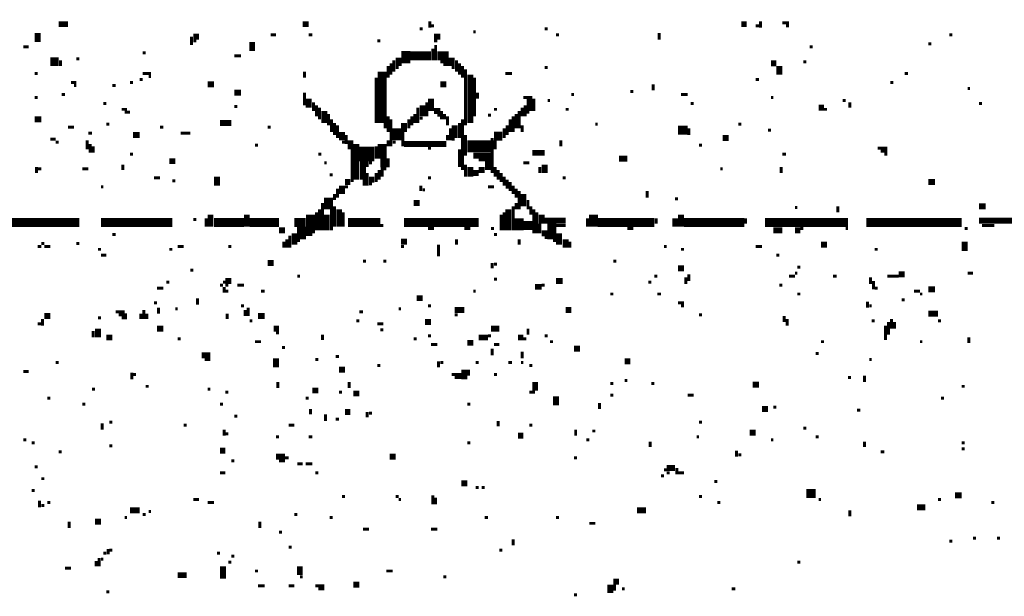
# Model space of a CAD drawing. Extents: x 0.1 to 56.3, y 0 to 30.
# Drawn here: x 12.7 to 14.3, y 16.3 to 17.3 of the extents above; entities that cross this region are included whole.
import ezdxf

# ---------------------------------------------------------------- set-up
doc = ezdxf.new("R2010")
doc.units = 0
doc.layers.get('0').update_dxf_attribs({"linetype": 'CONTINUOUS'})

msp = doc.modelspace()

# ---------------------------------------------------------------- linework, layer by layer
for points, const_width in [([(12.762, 17.278), (12.778, 17.278)], 0.01), ([(13.172, 17.278), (13.182, 17.278)], 0.01), ([(13.368, 17.27), (13.373, 17.27)], 0.005), ([(13.385, 17.283), (13.385, 17.272)], 0.005), ([(13.387, 17.275), (13.392, 17.275)], 0.005), ([(13.578, 17.27), (13.583, 17.27)], 0.005), ([(13.908, 17.278), (13.917, 17.278)], 0.01), ([(13.932, 17.275), (13.938, 17.275)], 0.005), ([(13.94, 17.283), (13.94, 17.272)], 0.005), ([(13.977, 17.28), (13.988, 17.28)], 0.005), ([(13.983, 17.275), (13.988, 17.275)], 0.005), ([(12.727, 17.263), (12.727, 17.248)], 0.01), ([(12.985, 17.257), (12.985, 17.243)], 0.005), ([(12.988, 17.257), (12.998, 17.257)], 0.01), ([(13.118, 17.26), (13.127, 17.26)], 0.005), ([(13.182, 17.26), (13.188, 17.26)], 0.005), ([(13.392, 17.257), (13.403, 17.257)], 0.01), ([(13.458, 17.265), (13.462, 17.265)], 0.005), ([(13.597, 17.26), (13.602, 17.26)], 0.005), ([(13.77, 17.263), (13.77, 17.252)], 0.005), ([(14.257, 17.26), (14.262, 17.26)], 0.005), ([(12.703, 17.24), (12.712, 17.24)], 0.005), ([(12.988, 17.25), (12.993, 17.25)], 0.005), ([(13.087, 17.248), (13.087, 17.233)], 0.01), ([(13.297, 17.25), (13.302, 17.25)], 0.005), ([(13.345, 17.233), (13.345, 17.212)], 0.015), ([(13.39, 17.237), (13.39, 17.217)], 0.005), ([(13.392, 17.25), (13.398, 17.25)], 0.005), ([(13.395, 17.243), (13.395, 17.217)], 0.005), ([(14.023, 17.24), (14.028, 17.24)], 0.005), ([(14.222, 17.245), (14.227, 17.245)], 0.005), ([(12.748, 17.215), (12.762, 17.215)], 0.015), ([(12.792, 17.22), (12.797, 17.22)], 0.005), ([(12.903, 17.23), (12.908, 17.23)], 0.005), ([(13.057, 17.225), (13.068, 17.225)], 0.005), ([(13.333, 17.222), (13.333, 17.208)], 0.01), ([(13.352, 17.225), (13.387, 17.225)], 0.015), ([(13.398, 17.225), (13.417, 17.225)], 0.015), ([(13.422, 17.222), (13.422, 17.208)], 0.01), ([(12.765, 17.217), (12.765, 17.208)], 0.005), ([(13.305, 17.198), (13.305, 17.112)], 0.015), ([(13.315, 17.208), (13.315, 17.188)], 0.005), ([(13.32, 17.212), (13.32, 17.193)], 0.005), ([(13.325, 17.217), (13.325, 17.198)], 0.005), ([(13.328, 17.205), (13.333, 17.205)], 0.005), ([(13.403, 17.215), (13.417, 17.215)], 0.005), ([(13.408, 17.21), (13.417, 17.21)], 0.005), ([(13.422, 17.205), (13.427, 17.205)], 0.005), ([(13.43, 17.217), (13.43, 17.198)], 0.005), ([(13.435, 17.212), (13.435, 17.193)], 0.005), ([(13.44, 17.208), (13.44, 17.188)], 0.005), ([(13.578, 17.205), (13.583, 17.205)], 0.005), ([(13.958, 17.212), (13.967, 17.212)], 0.01), ([(13.972, 17.208), (13.972, 17.193)], 0.01), ([(14.012, 17.215), (14.017, 17.215)], 0.005), ([(12.722, 17.195), (12.727, 17.195)], 0.005), ([(12.903, 17.195), (12.917, 17.195)], 0.005), ([(12.913, 17.19), (12.917, 17.19)], 0.005), ([(13.175, 17.198), (13.175, 17.188)], 0.005), ([(13.295, 17.188), (13.295, 17.112)], 0.005), ([(13.445, 17.202), (13.445, 17.108)], 0.005), ([(13.453, 17.193), (13.453, 17.112)], 0.01), ([(13.46, 17.188), (13.46, 17.123)], 0.005), ([(13.512, 17.195), (13.523, 17.195)], 0.005), ([(14.182, 17.195), (14.188, 17.195)], 0.005), ([(12.783, 17.18), (12.792, 17.18)], 0.005), ([(12.788, 17.175), (12.792, 17.175)], 0.005), ([(12.852, 17.175), (12.858, 17.175)], 0.005), ([(12.882, 17.18), (12.887, 17.18)], 0.005), ([(12.898, 17.185), (12.903, 17.185)], 0.005), ([(13.012, 17.177), (13.023, 17.177)], 0.01), ([(13.403, 17.177), (13.413, 17.177)], 0.01), ([(13.76, 17.177), (13.76, 17.167)], 0.005), ([(13.932, 17.185), (13.938, 17.185)], 0.005), ([(14.158, 17.18), (14.163, 17.18)], 0.005), ([(14.288, 17.17), (14.292, 17.17)], 0.005), ([(12.722, 17.155), (12.727, 17.155)], 0.005), ([(12.767, 17.16), (12.773, 17.16)], 0.005), ([(13.057, 17.163), (13.068, 17.163)], 0.01), ([(13.175, 17.163), (13.175, 17.142)], 0.005), ([(13.182, 17.153), (13.182, 17.138)], 0.01), ([(13.387, 17.153), (13.387, 17.132)], 0.01), ([(13.465, 17.163), (13.465, 17.153)], 0.005), ([(13.542, 17.155), (13.557, 17.155)], 0.005), ([(13.555, 17.153), (13.555, 17.132)], 0.015), ([(13.623, 17.16), (13.627, 17.16)], 0.005), ([(13.722, 17.165), (13.727, 17.165)], 0.005), ([(13.807, 17.16), (13.818, 17.16)], 0.005), ([(13.958, 17.155), (13.962, 17.155)], 0.005), ([(12.837, 17.145), (12.842, 17.145)], 0.005), ([(13.057, 17.14), (13.062, 17.14)], 0.005), ([(13.19, 17.147), (13.19, 17.132)], 0.005), ([(13.195, 17.142), (13.195, 17.123)], 0.005), ([(13.2, 17.138), (13.2, 17.118)], 0.005), ([(13.365, 17.138), (13.365, 17.112)], 0.005), ([(13.373, 17.142), (13.373, 17.123)], 0.01), ([(13.38, 17.147), (13.38, 17.123)], 0.005), ([(13.54, 17.138), (13.54, 17.123)], 0.005), ([(13.545, 17.142), (13.545, 17.123)], 0.005), ([(13.583, 17.15), (13.587, 17.15)], 0.005), ([(13.823, 17.145), (13.828, 17.145)], 0.005), ([(14.038, 17.138), (14.047, 17.138)], 0.01), ([(14.078, 17.15), (14.083, 17.15)], 0.005), ([(14.09, 17.147), (14.09, 17.138)], 0.005), ([(14.307, 17.145), (14.312, 17.145)], 0.005), ([(12.722, 17.118), (12.733, 17.118)], 0.01), ([(12.868, 17.135), (12.877, 17.135)], 0.005), ([(12.873, 17.13), (12.882, 17.13)], 0.005), ([(13.208, 17.132), (13.208, 17.112)], 0.01), ([(13.215, 17.127), (13.215, 17.108)], 0.005), ([(13.315, 17.123), (13.315, 17.097)], 0.005), ([(13.355, 17.123), (13.355, 17.108)], 0.005), ([(13.36, 17.127), (13.36, 17.112)], 0.005), ([(13.368, 17.12), (13.373, 17.12)], 0.005), ([(13.392, 17.132), (13.403, 17.132)], 0.01), ([(13.398, 17.125), (13.403, 17.125)], 0.005), ([(13.405, 17.132), (13.405, 17.118)], 0.005), ([(13.41, 17.127), (13.41, 17.118)], 0.005), ([(13.415, 17.123), (13.415, 17.108)], 0.005), ([(13.483, 17.125), (13.488, 17.125)], 0.005), ([(13.493, 17.135), (13.498, 17.135)], 0.005), ([(13.525, 17.123), (13.525, 17.097)], 0.005), ([(13.53, 17.127), (13.53, 17.103)], 0.005), ([(13.535, 17.132), (13.535, 17.103)], 0.005), ([(13.547, 17.13), (13.552, 17.13)], 0.005), ([(13.613, 17.135), (13.618, 17.135)], 0.005), ([(14.047, 17.135), (14.052, 17.135)], 0.005), ([(12.778, 17.105), (12.788, 17.105)], 0.005), ([(12.842, 17.11), (12.847, 17.11)], 0.005), ([(12.932, 17.105), (12.938, 17.105)], 0.005), ([(13.033, 17.112), (13.052, 17.112)], 0.01), ([(13.113, 17.105), (13.118, 17.105)], 0.005), ([(13.22, 17.118), (13.22, 17.097)], 0.005), ([(13.225, 17.112), (13.225, 17.092)], 0.005), ([(13.23, 17.108), (13.23, 17.087)], 0.005), ([(13.31, 17.112), (13.31, 17.103)], 0.005), ([(13.32, 17.118), (13.32, 17.073)], 0.005), ([(13.33, 17.103), (13.33, 17.083)], 0.015), ([(13.342, 17.112), (13.342, 17.097)], 0.01), ([(13.35, 17.118), (13.35, 17.103)], 0.005), ([(13.427, 17.108), (13.427, 17.087)], 0.01), ([(13.435, 17.112), (13.435, 17.087)], 0.005), ([(13.44, 17.118), (13.44, 17.033)], 0.005), ([(13.515, 17.108), (13.515, 17.092)], 0.005), ([(13.52, 17.118), (13.52, 17.097)], 0.005), ([(13.54, 17.108), (13.54, 17.097)], 0.005), ([(13.663, 17.11), (13.667, 17.11)], 0.005), ([(13.802, 17.1), (13.818, 17.1)], 0.015), ([(13.903, 17.11), (13.908, 17.11)], 0.005), ([(12.812, 17.095), (12.818, 17.095)], 0.005), ([(12.887, 17.092), (12.898, 17.092)], 0.01), ([(12.967, 17.095), (12.983, 17.095)], 0.005), ([(13.238, 17.097), (13.238, 17.083)], 0.01), ([(13.245, 17.092), (13.245, 17.077)], 0.005), ([(13.34, 17.097), (13.34, 17.073)], 0.005), ([(13.415, 17.092), (13.415, 17.083)], 0.005), ([(13.42, 17.103), (13.42, 17.083)], 0.005), ([(13.445, 17.092), (13.445, 17.057)], 0.005), ([(13.493, 17.09), (13.507, 17.09)], 0.015), ([(13.49, 17.087), (13.49, 17.028)], 0.005), ([(13.51, 17.103), (13.51, 17.087)], 0.005), ([(13.82, 17.103), (13.82, 17.092)], 0.005), ([(13.877, 17.087), (13.887, 17.087)], 0.01), ([(13.953, 17.1), (13.958, 17.1)], 0.005), ([(12.748, 17.085), (12.757, 17.085)], 0.005), ([(12.757, 17.08), (12.762, 17.08)], 0.005), ([(12.81, 17.083), (12.81, 17.068)], 0.005), ([(12.815, 17.077), (12.815, 17.062)], 0.005), ([(12.82, 17.073), (12.82, 17.062)], 0.005), ([(13.092, 17.075), (13.097, 17.075)], 0.005), ([(13.238, 17.08), (13.243, 17.08)], 0.005), ([(13.252, 17.083), (13.252, 17.068)], 0.01), ([(13.262, 17.077), (13.262, 17.017)], 0.01), ([(13.295, 17.073), (13.295, 17.052)], 0.005), ([(13.305, 17.077), (13.305, 17.052)], 0.015), ([(13.315, 17.083), (13.315, 17.073)], 0.005), ([(13.323, 17.08), (13.328, 17.08)], 0.005), ([(13.342, 17.077), (13.413, 17.077)], 0.01), ([(13.422, 17.085), (13.427, 17.085)], 0.005), ([(13.448, 17.073), (13.488, 17.073)], 0.02), ([(13.495, 17.083), (13.495, 17.068)], 0.005), ([(13.605, 17.083), (13.605, 17.073)], 0.005), ([(13.837, 17.075), (13.842, 17.075)], 0.005), ([(12.882, 17.06), (12.887, 17.06)], 0.005), ([(13.198, 17.06), (13.203, 17.06)], 0.005), ([(13.255, 17.068), (13.255, 17.013)], 0.005), ([(13.267, 17.06), (13.292, 17.06)], 0.025), ([(13.382, 17.07), (13.387, 17.07)], 0.005), ([(13.435, 17.068), (13.435, 17.038)], 0.005), ([(13.458, 17.057), (13.488, 17.057)], 0.01), ([(13.557, 17.062), (13.578, 17.062)], 0.01), ([(13.703, 17.052), (13.717, 17.052)], 0.01), ([(13.977, 17.06), (13.983, 17.06)], 0.005), ([(14.137, 17.07), (14.153, 17.07)], 0.005), ([(14.142, 17.065), (14.153, 17.065)], 0.005), ([(14.148, 17.06), (14.153, 17.06)], 0.005), ([(12.725, 17.038), (12.725, 17.028)], 0.005), ([(12.87, 17.042), (12.87, 17.033)], 0.005), ([(12.948, 17.048), (12.958, 17.048)], 0.01), ([(13.208, 17.045), (13.212, 17.045)], 0.005), ([(13.273, 17.048), (13.273, 17.017)], 0.01), ([(13.28, 17.048), (13.28, 17.038)], 0.005), ([(13.283, 17.045), (13.288, 17.045)], 0.005), ([(13.302, 17.045), (13.318, 17.045)], 0.015), ([(13.305, 17.038), (13.305, 17.022)], 0.005), ([(13.445, 17.042), (13.445, 17.022)], 0.005), ([(13.453, 17.038), (13.453, 17.022)], 0.01), ([(13.467, 17.05), (13.488, 17.05)], 0.005), ([(13.483, 17.048), (13.483, 17.033)], 0.01), ([(13.495, 17.038), (13.495, 17.022)], 0.005), ([(13.542, 17.045), (13.552, 17.045)], 0.005), ([(13.57, 17.038), (13.57, 17.028)], 0.005), ([(13.578, 17.042), (13.578, 17.028)], 0.01), ([(13.975, 17.038), (13.975, 17.028)], 0.005), ([(12.727, 17.035), (12.733, 17.035)], 0.005), ([(12.802, 17.035), (12.812, 17.035)], 0.005), ([(13.028, 17.022), (13.028, 17.007)], 0.01), ([(13.217, 17.025), (13.222, 17.025)], 0.005), ([(13.28, 17.028), (13.28, 17.007)], 0.005), ([(13.295, 17.028), (13.295, 17.013)], 0.005), ([(13.3, 17.033), (13.3, 17.017)], 0.005), ([(13.307, 17.035), (13.312, 17.035)], 0.005), ([(13.458, 17.028), (13.467, 17.028)], 0.01), ([(13.467, 17.033), (13.477, 17.033)], 0.01), ([(13.5, 17.033), (13.5, 17.017)], 0.005), ([(13.505, 17.028), (13.505, 17.013)], 0.005), ([(13.51, 17.022), (13.51, 17.007)], 0.005), ([(13.873, 17.035), (13.877, 17.035)], 0.005), ([(12.833, 17.005), (12.837, 17.005)], 0.005), ([(12.922, 17.02), (12.932, 17.02)], 0.005), ([(12.953, 17.015), (12.958, 17.015)], 0.005), ([(13.238, 17.007), (13.238, 16.993)], 0.01), ([(13.243, 17.013), (13.252, 17.013)], 0.01), ([(13.243, 17.005), (13.248, 17.005)], 0.005), ([(13.275, 17.017), (13.275, 17.007)], 0.005), ([(13.283, 17.017), (13.292, 17.017)], 0.01), ([(13.283, 17.01), (13.288, 17.01)], 0.005), ([(13.37, 17.007), (13.37, 16.998)], 0.005), ([(13.382, 17.02), (13.387, 17.02)], 0.005), ([(13.483, 17.005), (13.493, 17.005)], 0.005), ([(13.515, 17.017), (13.515, 17.002)], 0.005), ([(13.52, 17.013), (13.52, 16.998)], 0.005), ([(13.525, 17.007), (13.525, 16.993)], 0.005), ([(13.608, 17.02), (13.613, 17.02)], 0.005), ([(14.222, 17.013), (14.233, 17.013)], 0.01), ([(13.215, 16.987), (13.215, 16.967)], 0.015), ([(13.225, 16.993), (13.225, 16.983)], 0.005), ([(13.23, 17.002), (13.23, 16.987)], 0.005), ([(13.373, 17), (13.377, 17)], 0.005), ([(13.53, 17.002), (13.53, 16.987)], 0.005), ([(13.535, 16.998), (13.535, 16.967)], 0.005), ([(13.542, 16.993), (13.542, 16.972)], 0.01), ([(13.75, 16.998), (13.75, 16.987)], 0.005), ([(13.205, 16.978), (13.205, 16.932)], 0.005), ([(13.225, 16.972), (13.225, 16.938)], 0.005), ([(13.358, 16.978), (13.368, 16.978)], 0.01), ([(13.525, 16.972), (13.525, 16.932)], 0.005), ([(13.53, 16.978), (13.53, 16.967)], 0.005), ([(13.55, 16.983), (13.55, 16.967)], 0.005), ([(13.555, 16.972), (13.555, 16.958)], 0.005), ([(13.797, 16.985), (13.802, 16.985)], 0.005), ([(14.07, 16.972), (14.07, 16.962)], 0.005), ([(14.307, 16.972), (14.318, 16.972)], 0.01), ([(13.017, 16.958), (13.017, 16.938)], 0.01), ([(13.078, 16.958), (13.078, 16.938)], 0.01), ([(13.185, 16.958), (13.185, 16.927)], 0.015), ([(13.195, 16.962), (13.195, 16.932)], 0.005), ([(13.2, 16.967), (13.2, 16.932)], 0.005), ([(13.212, 16.958), (13.212, 16.932)], 0.01), ([(13.22, 16.967), (13.22, 16.932)], 0.005), ([(13.233, 16.967), (13.233, 16.938)], 0.01), ([(13.24, 16.962), (13.24, 16.938)], 0.005), ([(13.505, 16.958), (13.505, 16.932)], 0.005), ([(13.51, 16.962), (13.51, 16.932)], 0.005), ([(13.517, 16.967), (13.517, 16.932)], 0.01), ([(13.535, 16.952), (13.535, 16.932)], 0.015), ([(13.56, 16.967), (13.56, 16.927)], 0.005), ([(13.565, 16.962), (13.565, 16.927)], 0.005), ([(13.573, 16.958), (13.573, 16.943)], 0.01), ([(13.66, 16.958), (13.66, 16.938)], 0.015), ([(13.807, 16.958), (13.807, 16.938)], 0.01), ([(13.998, 16.97), (14.002, 16.97)], 0.005), ([(12.637, 16.945), (12.797, 16.945)], 0.015), ([(12.833, 16.945), (12.953, 16.945)], 0.015), ([(12.988, 16.95), (12.993, 16.95)], 0.005), ([(13.01, 16.952), (13.01, 16.938)], 0.005), ([(13.023, 16.945), (13.073, 16.945)], 0.015), ([(13.083, 16.945), (13.132, 16.945)], 0.015), ([(13.158, 16.945), (13.177, 16.945)], 0.015), ([(13.17, 16.938), (13.17, 16.917)], 0.015), ([(13.248, 16.945), (13.302, 16.945)], 0.015), ([(13.302, 16.94), (13.307, 16.94)], 0.005), ([(13.342, 16.945), (13.467, 16.945)], 0.015), ([(13.542, 16.94), (13.557, 16.94)], 0.015), ([(13.57, 16.943), (13.57, 16.927)], 0.005), ([(13.578, 16.948), (13.613, 16.948)], 0.01), ([(13.59, 16.943), (13.59, 16.917)], 0.015), ([(13.597, 16.94), (13.613, 16.94)], 0.005), ([(13.65, 16.952), (13.65, 16.938)], 0.005), ([(13.667, 16.945), (13.762, 16.945)], 0.015), ([(13.765, 16.952), (13.765, 16.943)], 0.005), ([(13.797, 16.952), (13.797, 16.938)], 0.01), ([(13.812, 16.945), (13.913, 16.945)], 0.015), ([(13.915, 16.952), (13.915, 16.943)], 0.005), ([(13.948, 16.945), (14.087, 16.945)], 0.015), ([(14.118, 16.945), (14.278, 16.945)], 0.015), ([(14.307, 16.948), (14.458, 16.948)], 0.01), ([(14.312, 16.94), (14.333, 16.94)], 0.005), ([(12.852, 16.925), (12.858, 16.925)], 0.005), ([(13.132, 16.932), (13.142, 16.932)], 0.01), ([(13.15, 16.923), (13.15, 16.903)], 0.005), ([(13.158, 16.927), (13.158, 16.908)], 0.01), ([(13.177, 16.925), (13.188, 16.925)], 0.005), ([(13.382, 16.935), (13.392, 16.935)], 0.005), ([(13.443, 16.935), (13.453, 16.935)], 0.005), ([(13.488, 16.935), (13.493, 16.935)], 0.005), ([(13.493, 16.925), (13.498, 16.925)], 0.005), ([(13.573, 16.927), (13.583, 16.927)], 0.01), ([(13.602, 16.927), (13.602, 16.908)], 0.01), ([(13.717, 16.935), (13.727, 16.935)], 0.005), ([(13.962, 16.932), (13.977, 16.932)], 0.01), ([(13.998, 16.932), (14.007, 16.932)], 0.01), ([(14.007, 16.935), (14.012, 16.935)], 0.005), ([(14.083, 16.935), (14.087, 16.935)], 0.005), ([(14.283, 16.935), (14.288, 16.935)], 0.005), ([(12.733, 16.91), (12.738, 16.91)], 0.005), ([(12.792, 16.91), (12.797, 16.91)], 0.005), ([(13.14, 16.913), (13.14, 16.903)], 0.005), ([(13.145, 16.917), (13.145, 16.903)], 0.005), ([(13.163, 16.915), (13.167, 16.915)], 0.005), ([(13.337, 16.913), (13.347, 16.913)], 0.01), ([(13.4, 16.908), (13.4, 16.888)], 0.005), ([(13.43, 16.917), (13.43, 16.908)], 0.005), ([(13.535, 16.917), (13.535, 16.908)], 0.005), ([(13.578, 16.92), (13.583, 16.92)], 0.005), ([(13.592, 16.915), (13.597, 16.915)], 0.005), ([(13.613, 16.917), (13.613, 16.903)], 0.01), ([(13.62, 16.913), (13.62, 16.903)], 0.005), ([(14.042, 16.908), (14.052, 16.908)], 0.01), ([(14.283, 16.913), (14.283, 16.897)], 0.01), ([(12.727, 16.905), (12.733, 16.905)], 0.005), ([(12.738, 16.905), (12.748, 16.905)], 0.005), ([(12.828, 16.9), (12.833, 16.9)], 0.005), ([(12.833, 16.89), (12.842, 16.89)], 0.005), ([(12.948, 16.9), (12.953, 16.9)], 0.005), ([(12.962, 16.905), (12.972, 16.905)], 0.005), ([(13.047, 16.905), (13.052, 16.905)], 0.005), ([(13.337, 16.905), (13.342, 16.905)], 0.005), ([(13.778, 16.905), (13.783, 16.905)], 0.005), ([(13.807, 16.9), (13.812, 16.9)], 0.005), ([(13.932, 16.905), (13.943, 16.905)], 0.005), ([(13.967, 16.89), (13.972, 16.89)], 0.005), ([(14.132, 16.9), (14.137, 16.9)], 0.005), ([(13.113, 16.877), (13.123, 16.877)], 0.01), ([(13.273, 16.88), (13.278, 16.88)], 0.005), ([(13.307, 16.88), (13.312, 16.88)], 0.005), ([(13.49, 16.877), (13.49, 16.868)], 0.005), ([(13.493, 16.875), (13.498, 16.875)], 0.005), ([(13.693, 16.88), (13.698, 16.88)], 0.005), ([(12.983, 16.865), (12.988, 16.865)], 0.005), ([(13.802, 16.868), (13.812, 16.868)], 0.01), ([(13.82, 16.858), (13.82, 16.847)], 0.005), ([(13.998, 16.86), (14.002, 16.86)], 0.005), ([(14.002, 16.87), (14.007, 16.87)], 0.005), ([(14.172, 16.858), (14.182, 16.858)], 0.01), ([(14.288, 16.86), (14.297, 16.86)], 0.005), ([(12.943, 16.845), (12.948, 16.845)], 0.005), ([(13.033, 16.84), (13.038, 16.84)], 0.005), ([(13.038, 16.845), (13.042, 16.845)], 0.005), ([(13.042, 16.847), (13.052, 16.847)], 0.01), ([(13.042, 16.84), (13.047, 16.84)], 0.005), ([(13.062, 16.84), (13.073, 16.84)], 0.005), ([(13.163, 16.855), (13.167, 16.855)], 0.005), ([(13.493, 16.85), (13.498, 16.85)], 0.005), ([(13.562, 16.837), (13.573, 16.837)], 0.01), ([(13.573, 16.84), (13.578, 16.84)], 0.005), ([(13.597, 16.847), (13.608, 16.847)], 0.01), ([(13.752, 16.845), (13.757, 16.845)], 0.005), ([(13.762, 16.855), (13.767, 16.855)], 0.005), ([(13.815, 16.853), (13.815, 16.842)], 0.005), ([(13.972, 16.84), (13.977, 16.84)], 0.005), ([(13.988, 16.855), (13.998, 16.855)], 0.005), ([(14.062, 16.855), (14.068, 16.855)], 0.005), ([(14.125, 16.853), (14.125, 16.842)], 0.005), ([(14.13, 16.847), (14.13, 16.833)], 0.005), ([(14.153, 16.855), (14.172, 16.855)], 0.005), ([(12.927, 16.835), (12.938, 16.835)], 0.005), ([(13.04, 16.837), (13.04, 16.827)], 0.005), ([(13.042, 16.83), (13.047, 16.83)], 0.005), ([(13.102, 16.83), (13.108, 16.83)], 0.005), ([(13.458, 16.83), (13.462, 16.83)], 0.005), ([(13.688, 16.825), (13.693, 16.825)], 0.005), ([(13.767, 16.825), (13.773, 16.825)], 0.005), ([(14.002, 16.825), (14.007, 16.825)], 0.005), ([(14.132, 16.835), (14.137, 16.835)], 0.005), ([(14.198, 16.83), (14.208, 16.83)], 0.005), ([(14.208, 16.825), (14.212, 16.825)], 0.005), ([(14.222, 16.833), (14.233, 16.833)], 0.01), ([(12.922, 16.81), (12.927, 16.81)], 0.005), ([(12.995, 16.818), (12.995, 16.807)], 0.005), ([(13.363, 16.818), (13.373, 16.818)], 0.01), ([(13.802, 16.81), (13.812, 16.81)], 0.005), ([(14.12, 16.812), (14.12, 16.802)], 0.005), ([(14.177, 16.815), (14.182, 16.815)], 0.005), ([(12.738, 16.788), (12.748, 16.788)], 0.01), ([(12.858, 16.795), (12.873, 16.795)], 0.005), ([(12.863, 16.79), (12.877, 16.79)], 0.005), ([(12.9, 16.792), (12.9, 16.783)], 0.005), ([(12.905, 16.798), (12.905, 16.783)], 0.005), ([(12.91, 16.792), (12.91, 16.783)], 0.005), ([(12.93, 16.802), (12.93, 16.792)], 0.005), ([(12.958, 16.8), (12.962, 16.8)], 0.005), ([(13.045, 16.792), (13.045, 16.783)], 0.005), ([(13.068, 16.805), (13.073, 16.805)], 0.005), ([(13.075, 16.798), (13.075, 16.788)], 0.005), ([(13.08, 16.802), (13.08, 16.788)], 0.005), ([(13.097, 16.788), (13.108, 16.788)], 0.01), ([(13.267, 16.795), (13.273, 16.795)], 0.005), ([(13.333, 16.8), (13.337, 16.8)], 0.005), ([(13.382, 16.805), (13.387, 16.805)], 0.005), ([(13.427, 16.798), (13.443, 16.798)], 0.01), ([(13.427, 16.79), (13.432, 16.79)], 0.005), ([(13.613, 16.798), (13.623, 16.798)], 0.01), ([(13.807, 16.805), (13.812, 16.805)], 0.005), ([(13.837, 16.79), (13.842, 16.79)], 0.005), ([(14.123, 16.805), (14.127, 16.805)], 0.005), ([(14.222, 16.792), (14.238, 16.792)], 0.01), ([(12.727, 16.775), (12.733, 16.775)], 0.005), ([(12.735, 16.783), (12.735, 16.772)], 0.005), ([(12.828, 16.785), (12.833, 16.785)], 0.005), ([(12.868, 16.785), (12.877, 16.785)], 0.005), ([(13.083, 16.78), (13.087, 16.78)], 0.005), ([(13.262, 16.78), (13.267, 16.78)], 0.005), ([(13.297, 16.775), (13.307, 16.775)], 0.005), ([(13.377, 16.778), (13.387, 16.778)], 0.01), ([(13.98, 16.788), (13.98, 16.778)], 0.005), ([(13.985, 16.783), (13.985, 16.772)], 0.005), ([(14.127, 16.78), (14.132, 16.78)], 0.005), ([(14.155, 16.778), (14.155, 16.757)], 0.005), ([(14.16, 16.783), (14.16, 16.767)], 0.005), ([(14.165, 16.778), (14.165, 16.767)], 0.005), ([(14.238, 16.78), (14.243, 16.78)], 0.005), ([(12.82, 16.763), (12.82, 16.752)], 0.005), ([(12.828, 16.767), (12.828, 16.752)], 0.01), ([(12.927, 16.767), (12.938, 16.767)], 0.01), ([(13.123, 16.767), (13.132, 16.767)], 0.01), ([(13.127, 16.76), (13.132, 16.76)], 0.005), ([(13.205, 16.757), (13.205, 16.748)], 0.005), ([(13.302, 16.765), (13.307, 16.765)], 0.005), ([(13.488, 16.767), (13.502, 16.767)], 0.01), ([(13.55, 16.767), (13.55, 16.757)], 0.005), ([(14.15, 16.772), (14.15, 16.748)], 0.005), ([(12.842, 16.752), (12.852, 16.752)], 0.01), ([(12.962, 16.75), (12.967, 16.75)], 0.005), ([(13.092, 16.745), (13.102, 16.745)], 0.005), ([(13.358, 16.75), (13.363, 16.75)], 0.005), ([(13.382, 16.755), (13.387, 16.755)], 0.005), ([(13.387, 16.74), (13.398, 16.74)], 0.005), ([(13.448, 16.743), (13.458, 16.743)], 0.01), ([(13.467, 16.752), (13.483, 16.752)], 0.01), ([(13.483, 16.755), (13.488, 16.755)], 0.005), ([(13.493, 16.74), (13.502, 16.74)], 0.005), ([(13.533, 16.752), (13.542, 16.752)], 0.01), ([(13.542, 16.75), (13.547, 16.75)], 0.005), ([(13.578, 16.755), (13.583, 16.755)], 0.005), ([(13.587, 16.745), (13.592, 16.745)], 0.005), ([(14.042, 16.745), (14.047, 16.745)], 0.005), ([(14.208, 16.745), (14.212, 16.745)], 0.005), ([(14.29, 16.752), (14.29, 16.743)], 0.005), ([(13.002, 16.722), (13.017, 16.722)], 0.01), ([(13.137, 16.735), (13.142, 16.735)], 0.005), ([(13.49, 16.733), (13.49, 16.722)], 0.005), ([(13.54, 16.728), (13.54, 16.717)], 0.005), ([(13.627, 16.733), (13.637, 16.733)], 0.01), ([(14.033, 16.725), (14.038, 16.725)], 0.005), ([(12.757, 16.71), (12.762, 16.71)], 0.005), ([(13.007, 16.715), (13.017, 16.715)], 0.005), ([(13.127, 16.717), (13.127, 16.702)], 0.01), ([(13.193, 16.715), (13.198, 16.715)], 0.005), ([(13.227, 16.72), (13.233, 16.72)], 0.005), ([(13.4, 16.712), (13.4, 16.702)], 0.005), ([(13.403, 16.71), (13.408, 16.71)], 0.005), ([(13.462, 16.71), (13.467, 16.71)], 0.005), ([(13.517, 16.71), (13.523, 16.71)], 0.005), ([(13.538, 16.71), (13.542, 16.71)], 0.005), ([(13.712, 16.712), (13.722, 16.712)], 0.01), ([(14.123, 16.715), (14.127, 16.715)], 0.005), ([(12.703, 16.695), (12.712, 16.695)], 0.005), ([(12.885, 16.693), (12.885, 16.682)], 0.005), ([(13.233, 16.698), (13.243, 16.698)], 0.01), ([(13.297, 16.705), (13.302, 16.705)], 0.005), ([(13.443, 16.698), (13.443, 16.682)], 0.01), ([(13.45, 16.698), (13.45, 16.688)], 0.005), ([(13.552, 16.705), (13.557, 16.705)], 0.005), ([(12.887, 16.69), (12.892, 16.69)], 0.005), ([(13.13, 16.677), (13.13, 16.667)], 0.005), ([(13.25, 16.677), (13.25, 16.667)], 0.005), ([(13.422, 16.69), (13.438, 16.69)], 0.005), ([(13.427, 16.685), (13.438, 16.685)], 0.005), ([(13.493, 16.69), (13.498, 16.69)], 0.005), ([(13.562, 16.677), (13.562, 16.663)], 0.01), ([(13.688, 16.675), (13.693, 16.675)], 0.005), ([(13.712, 16.68), (13.717, 16.68)], 0.005), ([(13.757, 16.675), (13.762, 16.675)], 0.005), ([(13.927, 16.673), (13.938, 16.673)], 0.01), ([(14.087, 16.685), (14.092, 16.685)], 0.005), ([(14.115, 16.688), (14.115, 16.677)], 0.005), ([(12.818, 16.665), (12.823, 16.665)], 0.005), ([(12.908, 16.67), (12.913, 16.67)], 0.005), ([(13.012, 16.665), (13.017, 16.665)], 0.005), ([(13.042, 16.66), (13.047, 16.66)], 0.005), ([(13.188, 16.663), (13.198, 16.663)], 0.01), ([(13.233, 16.66), (13.238, 16.66)], 0.005), ([(13.257, 16.658), (13.267, 16.658)], 0.01), ([(13.552, 16.66), (13.562, 16.66)], 0.005), ([(14.278, 16.67), (14.283, 16.67)], 0.005), ([(12.743, 16.65), (12.748, 16.65)], 0.005), ([(13.177, 16.65), (13.182, 16.65)], 0.005), ([(13.597, 16.653), (13.597, 16.638)], 0.01), ([(13.67, 16.642), (13.67, 16.632)], 0.005), ([(13.688, 16.655), (13.693, 16.655)], 0.005), ([(13.818, 16.655), (13.828, 16.655)], 0.005), ([(14.243, 16.65), (14.248, 16.65)], 0.005), ([(12.802, 16.64), (12.807, 16.64)], 0.005), ([(13.033, 16.64), (13.038, 16.64)], 0.005), ([(13.185, 16.632), (13.185, 16.623)], 0.005), ([(13.243, 16.627), (13.252, 16.627)], 0.01), ([(13.28, 16.627), (13.28, 16.618)], 0.005), ([(13.283, 16.625), (13.288, 16.625)], 0.005), ([(13.448, 16.64), (13.453, 16.64)], 0.005), ([(13.943, 16.632), (13.953, 16.632)], 0.01), ([(13.962, 16.635), (13.967, 16.635)], 0.005), ([(14.102, 16.63), (14.108, 16.63)], 0.005), ([(12.835, 16.608), (12.835, 16.597)], 0.005), ([(12.847, 16.61), (12.852, 16.61)], 0.005), ([(13.057, 16.62), (13.062, 16.62)], 0.005), ([(13.21, 16.623), (13.21, 16.612)], 0.005), ([(13.227, 16.615), (13.233, 16.615)], 0.005), ([(13.5, 16.612), (13.5, 16.603)], 0.005), ([(13.837, 16.61), (13.842, 16.61)], 0.005), ([(12.972, 16.605), (12.977, 16.605)], 0.005), ([(13.04, 16.597), (13.04, 16.587)], 0.005), ([(13.148, 16.605), (13.158, 16.605)], 0.005), ([(13.552, 16.605), (13.557, 16.605)], 0.005), ([(13.63, 16.597), (13.63, 16.587)], 0.005), ([(13.658, 16.595), (13.663, 16.595)], 0.005), ([(13.922, 16.592), (13.932, 16.592)], 0.01), ([(14.012, 16.6), (14.017, 16.6)], 0.005), ([(12.703, 16.58), (12.708, 16.58)], 0.005), ([(12.717, 16.575), (12.722, 16.575)], 0.005), ([(13.042, 16.59), (13.047, 16.59)], 0.005), ([(13.127, 16.585), (13.132, 16.585)], 0.005), ([(13.182, 16.585), (13.188, 16.585)], 0.005), ([(13.448, 16.575), (13.453, 16.575)], 0.005), ([(13.533, 16.587), (13.542, 16.587)], 0.01), ([(13.648, 16.58), (13.653, 16.58)], 0.005), ([(13.755, 16.577), (13.755, 16.568)], 0.005), ([(13.833, 16.585), (13.837, 16.585)], 0.005), ([(13.958, 16.58), (13.962, 16.58)], 0.005), ([(14.033, 16.585), (14.038, 16.585)], 0.005), ([(14.115, 16.577), (14.115, 16.568)], 0.005), ([(14.278, 16.575), (14.283, 16.575)], 0.005), ([(12.762, 16.56), (12.767, 16.56)], 0.005), ([(12.847, 16.57), (12.852, 16.57)], 0.005), ([(13.033, 16.562), (13.042, 16.562)], 0.01), ([(13.9, 16.562), (13.9, 16.552)], 0.005), ([(14.142, 16.56), (14.148, 16.56)], 0.005), ([(14.278, 16.565), (14.283, 16.565)], 0.005), ([(13.052, 16.545), (13.057, 16.545)], 0.005), ([(13.127, 16.552), (13.142, 16.552)], 0.01), ([(13.132, 16.545), (13.142, 16.545)], 0.005), ([(13.142, 16.55), (13.148, 16.55)], 0.005), ([(13.318, 16.552), (13.328, 16.552)], 0.01), ([(13.627, 16.55), (13.632, 16.55)], 0.005), ([(13.903, 16.555), (13.908, 16.555)], 0.005), ([(12.722, 16.535), (12.727, 16.535)], 0.005), ([(13.033, 16.525), (13.042, 16.525)], 0.005), ([(13.163, 16.54), (13.172, 16.54)], 0.005), ([(13.177, 16.54), (13.188, 16.54)], 0.005), ([(13.193, 16.525), (13.198, 16.525)], 0.005), ([(13.778, 16.53), (13.783, 16.53)], 0.005), ([(13.783, 16.533), (13.797, 16.533)], 0.01), ([(13.783, 16.525), (13.788, 16.525)], 0.005), ([(13.8, 16.533), (13.8, 16.522)], 0.005), ([(13.802, 16.525), (13.812, 16.525)], 0.005), ([(12.733, 16.515), (12.738, 16.515)], 0.005), ([(13.438, 16.507), (13.448, 16.507)], 0.01), ([(13.773, 16.52), (13.778, 16.52)], 0.005), ([(13.863, 16.51), (13.868, 16.51)], 0.005), ([(12.717, 16.495), (12.722, 16.495)], 0.005), ([(13.462, 16.5), (13.467, 16.5)], 0.005), ([(13.472, 16.5), (13.477, 16.5)], 0.005), ([(14.017, 16.49), (14.033, 16.49)], 0.015), ([(12.73, 16.478), (12.73, 16.467)], 0.005), ([(12.988, 16.48), (12.998, 16.48)], 0.005), ([(13.238, 16.485), (13.243, 16.485)], 0.005), ([(13.328, 16.485), (13.333, 16.485)], 0.005), ([(13.333, 16.48), (13.337, 16.48)], 0.005), ([(13.39, 16.487), (13.39, 16.472)], 0.005), ([(13.395, 16.483), (13.395, 16.472)], 0.005), ([(13.837, 16.485), (13.842, 16.485)], 0.005), ([(14.038, 16.48), (14.042, 16.48)], 0.005), ([(14.238, 16.48), (14.243, 16.48)], 0.005), ([(14.267, 16.487), (14.278, 16.487)], 0.01), ([(12.733, 16.47), (12.738, 16.47)], 0.005), ([(12.743, 16.475), (12.748, 16.475)], 0.005), ([(12.882, 16.462), (12.898, 16.462)], 0.01), ([(12.913, 16.46), (12.917, 16.46)], 0.005), ([(13.012, 16.475), (13.023, 16.475)], 0.005), ([(13.733, 16.462), (13.748, 16.462)], 0.01), ([(13.868, 16.475), (13.873, 16.475)], 0.005), ([(14.09, 16.462), (14.09, 16.452)], 0.005), ([(14.203, 16.467), (14.217, 16.467)], 0.01), ([(14.328, 16.475), (14.333, 16.475)], 0.005), ([(12.78, 16.443), (12.78, 16.432)], 0.005), ([(12.823, 16.443), (12.833, 16.443)], 0.01), ([(12.873, 16.45), (12.877, 16.45)], 0.005), ([(12.903, 16.455), (12.908, 16.455)], 0.005), ([(13.1, 16.443), (13.1, 16.432)], 0.005), ([(13.158, 16.455), (13.163, 16.455)], 0.005), ([(13.217, 16.45), (13.222, 16.45)], 0.005), ([(13.477, 16.45), (13.483, 16.45)], 0.005), ([(13.597, 16.45), (13.602, 16.45)], 0.005), ([(13.273, 16.43), (13.283, 16.43)], 0.005), ([(13.387, 16.43), (13.398, 16.43)], 0.005), ([(13.653, 16.44), (13.663, 16.44)], 0.005), ([(13.132, 16.425), (13.137, 16.425)], 0.005), ([(13.525, 16.413), (13.525, 16.403)], 0.005), ([(14.257, 16.41), (14.262, 16.41)], 0.005), ([(14.297, 16.415), (14.302, 16.415)], 0.005), ([(14.337, 16.415), (14.342, 16.415)], 0.005), ([(12.845, 16.397), (12.845, 16.388)], 0.005), ([(12.847, 16.395), (12.852, 16.395)], 0.005), ([(13.148, 16.4), (13.153, 16.4)], 0.005), ([(13.502, 16.395), (13.507, 16.395)], 0.005), ([(12.825, 16.377), (12.825, 16.368)], 0.005), ([(12.83, 16.382), (12.83, 16.368)], 0.005), ([(12.833, 16.38), (12.837, 16.38)], 0.005), ([(12.837, 16.39), (12.842, 16.39)], 0.005), ([(13.028, 16.39), (13.033, 16.39)], 0.005), ([(13.052, 16.385), (13.057, 16.385)], 0.005), ([(12.773, 16.365), (12.783, 16.365)], 0.005), ([(13.038, 16.368), (13.038, 16.347)], 0.01), ([(13.047, 16.375), (13.052, 16.375)], 0.005), ([(13.092, 16.36), (13.097, 16.36)], 0.005), ([(13.167, 16.368), (13.167, 16.353)], 0.01), ([(13.312, 16.36), (13.323, 16.36)], 0.005), ([(14.002, 16.375), (14.007, 16.375)], 0.005), ([(12.962, 16.353), (12.977, 16.353)], 0.01), ([(13.167, 16.35), (13.172, 16.35)], 0.005), ([(13.408, 16.35), (13.413, 16.35)], 0.005), ([(13.693, 16.342), (13.703, 16.342)], 0.01), ([(13.097, 16.335), (13.108, 16.335)], 0.005), ([(13.148, 16.335), (13.158, 16.335)], 0.005), ([(13.193, 16.335), (13.208, 16.335)], 0.005), ([(13.198, 16.33), (13.208, 16.33)], 0.005), ([(13.257, 16.337), (13.267, 16.337)], 0.01), ([(13.688, 16.337), (13.688, 16.323)], 0.01), ([(13.695, 16.337), (13.695, 16.327)], 0.005), ([(13.708, 16.33), (13.712, 16.33)], 0.005), ([(13.892, 16.33), (13.898, 16.33)], 0.005), ([(12.842, 16.325), (12.847, 16.325)], 0.005), ([(13.627, 16.32), (13.632, 16.32)], 0.005)]:
    msp.add_lwpolyline(points, dxfattribs=dict(const_width=const_width))

doc.saveas('drawing.dxf')
